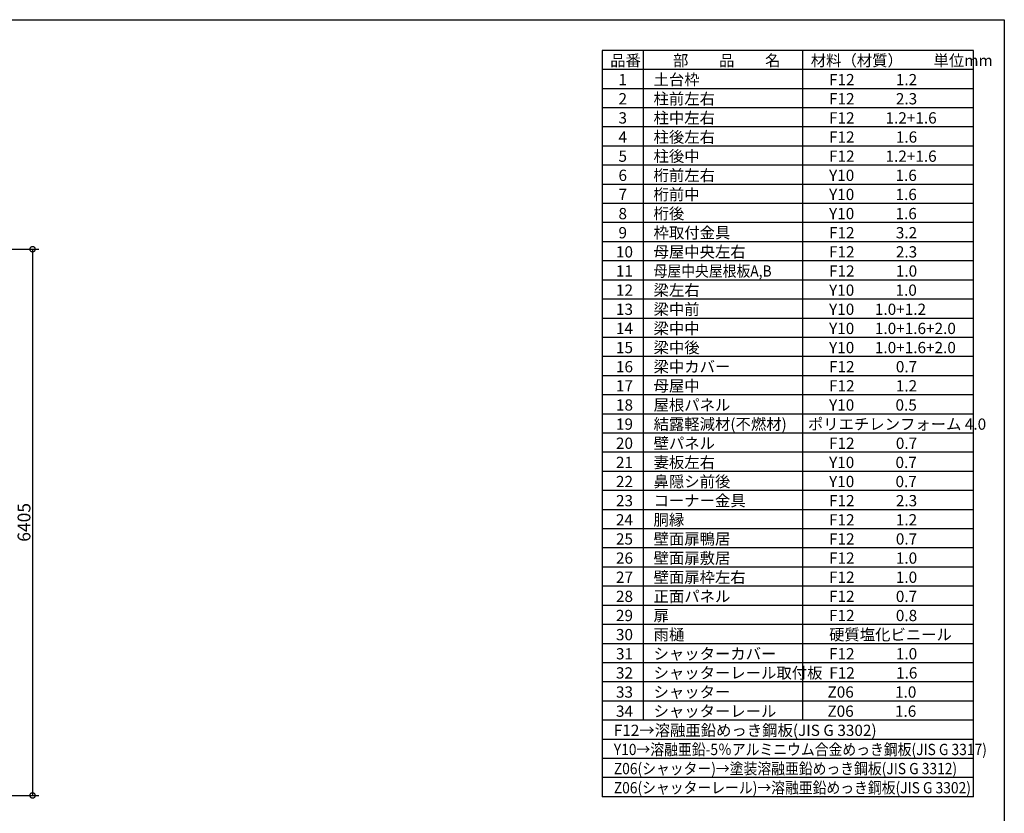
# Model space of a CAD drawing. Extents: x -35008 to -10877, y -2824 to 14162.
# Drawn here: x -22427 to -10877, y 4857 to 14162 of the extents above; entities that cross this region are included whole.
import ezdxf

# ---------------------------------------------------------------- set-up
doc = ezdxf.new("R2010")
doc.units = 0
doc.header["$LTSCALE"] = 20
doc.header["$PDMODE"] = 3
doc.header["$PDSIZE"] = 2
doc.layers.get('0').update_dxf_attribs({"linetype": 'CONTINUOUS'})
doc.layers.get('DEFPOINTS').update_dxf_attribs({"linetype": 'CONTINUOUS'})
for name, color, linetype in [('仕様書枠', 230, 'CONTINUOUS'), ('寸法', 4, 'CONTINUOUS'), ('文字', 7, 'CONTINUOUS'), ('部品1', 7, 'CONTINUOUS')]:
    doc.layers.add(name, color=color, linetype=linetype)
doc.styles.add('STYLE1', font='isocp.shx', dxfattribs={"bigfont": 'bigfont.shx'})
doc.dimstyles.new('INABA_S50G', dxfattribs={"dimtxt": 150, "dimasz": 125, "dimexe": 75, "dimexo": 25, "dimgap": 25, "dimtad": 3, "dimdec": 1, "dimdsep": 46, "dimtxsty": 'STYLE1', "dimblk1": 'DOTSMALL', "dimblk2": 'DOTSMALL', "dimsah": 1, "dimcen": 0, "dimclrt": 7, "dimadec": 0, "dimazin": 0, "dimtfac": 1, "dimtdec": 4, "dimtix": 1, "dimtmove": 0, "dimatfit": 3, "dimldrblk": 'DOTSMALL', "dimfxl": 1, "dimtolj": 1, "dimtzin": 0, "dimarcsym": 0})

# ---------------------------------------------------------------- blocks, each defined once
blk = doc.blocks.new('_DOTSMALL')
at = {"color": 0, "linetype": 'ByBlock', "ltscale": 50, "const_width": 0.5}
blk.add_lwpolyline([(-0.0625, 0, 1), (0.0625, 0, 1)], format="xyb", close=True, dxfattribs=at)
blk = doc.blocks.new('*D10')
at = {"layer": 'DEFPOINTS', "color": 0, "ltscale": 50}
for p in [(-24302, 11471), (-24298, 5066), (-22276, 5066)]:
    blk.add_point(p, dxfattribs=at)
at = {"layer": '寸法', "color": 0, "lineweight": -2, "ltscale": 50}
for p, q in [((-24277, 11471), (-22201, 11471)), ((-22276, 11471), (-22276, 5066)), ((-24273, 5066), (-22201, 5066))]:
    blk.add_line(p, q, dxfattribs=at)
at = {"layer": '寸法', "color": 0, "lineweight": -2, "ltscale": 50, "xscale": 125, "yscale": 125, "zscale": 125}
for p, rotation in [((-22276, 11471), 90), ((-22276, 5066), 270)]:
    blk.add_blockref('_DOTSMALL', p, dxfattribs=dict(at, rotation=rotation))
at = {"layer": '寸法', "color": 7, "ltscale": 50, "insert": (-22376, 8268), "char_height": 150, "attachment_point": 5, "rotation": 90, "style": 'STYLE1'}
blk.add_mtext('\\A1;6405', dxfattribs=at)

msp = doc.modelspace()

# ---------------------------------------------------------------- linework, layer by layer
at = {"layer": '仕様書枠', "ltscale": 50}
for p, q in [((-35007.62, 14162), (-10876.82, 14162)), ((-10876.82, 14162), (-10876.82, -2496.4))]:
    msp.add_line(p, q, dxfattribs=at)
at = {"layer": '部品1'}
for p, q in [((-11236.82, 13802), (-15592.82, 13802)), ((-15592.82, 13802), (-15592.82, 5050.4)), ((-15113.66, 13802), (-15113.66, 5948)), ((-13245.86, 13802), (-13245.86, 5948)), ((-11236.82, 5050.4), (-11236.82, 13802)), ((-11236.82, 13577.6), (-15592.82, 13577.6)), ((-11236.82, 13353.2), (-15592.82, 13353.2)), ((-11236.82, 13128.8), (-15592.82, 13128.8)), ((-11236.82, 12904.4), (-15592.82, 12904.4)), ((-11236.82, 12680), (-15592.82, 12680)), ((-11236.82, 12455.6), (-15592.82, 12455.6)), ((-11236.82, 12231.2), (-15592.82, 12231.2)), ((-11236.82, 12006.8), (-15592.82, 12006.8)), ((-11236.82, 11782.4), (-15592.82, 11782.4)), ((-11236.82, 11558), (-15592.82, 11558)), ((-11236.82, 11333.6), (-15592.82, 11333.6)), ((-11236.82, 11109.2), (-15592.82, 11109.2)), ((-11236.82, 10884.8), (-15592.82, 10884.8)), ((-11236.82, 10660.4), (-15592.82, 10660.4)), ((-11236.82, 10436), (-15592.82, 10436)), ((-11236.82, 10211.6), (-15592.82, 10211.6)), ((-11236.82, 9987.2), (-15592.82, 9987.2)), ((-11236.82, 9762.8), (-15592.82, 9762.8)), ((-11236.82, 9538.4), (-15592.82, 9538.4)), ((-11236.82, 9314), (-15592.82, 9314)), ((-11236.82, 9089.6), (-15592.82, 9089.6)), ((-11236.82, 8865.2), (-15592.82, 8865.2)), ((-11236.82, 8640.8), (-15592.82, 8640.8)), ((-11236.82, 8416.4), (-15592.82, 8416.4)), ((-11236.82, 8192), (-15592.82, 8192)), ((-11236.82, 7967.6), (-15592.82, 7967.6)), ((-11236.82, 7743.2), (-15592.82, 7743.2)), ((-11236.82, 7518.8), (-15592.82, 7518.8)), ((-11236.82, 7294.4), (-15592.82, 7294.4)), ((-11236.82, 7070), (-15592.82, 7070)), ((-11236.82, 6845.6), (-15592.82, 6845.6)), ((-11236.82, 6621.2), (-15592.82, 6621.2)), ((-11236.82, 6396.8), (-15592.82, 6396.8)), ((-11236.82, 6172.4), (-15592.82, 6172.4)), ((-11236.82, 5948), (-15592.82, 5948)), ((-11236.82, 5948), (-15592.82, 5948)), ((-11236.82, 5723.6), (-15592.82, 5723.6)), ((-11236.82, 5499.2), (-15592.82, 5499.2)), ((-11236.82, 5274.8), (-15592.82, 5274.8)), ((-11236.82, 5050.4), (-15592.82, 5050.4))]:
    msp.add_line(p, q, dxfattribs=at)

# ---------------------------------------------------------------- texts
at = {"layer": '文字', "color": 7, "ltscale": 50, "style": 'STYLE1'}
for s, p in [('品番', (-15500.13, 13617.75)), ('部\u3000\u3000品\u3000\u3000名', (-14762.98, 13617.75)), ('材料（材質）\u3000\u3000単位mm', (-13147.39, 13617.75)), ('1', (-15402.76, 13393.35)), ('土台枠', (-14991.01, 13393.35)), ('F12            1.2', (-12932.44, 13393.35)), ('2', (-15402.76, 13168.95)), ('柱前左右', (-14991.01, 13168.95)), ('F12            2.3', (-12932.44, 13168.95)), ('3', (-15402.76, 12944.55)), ('柱中左右', (-14991.01, 12944.55)), ('F12         1.2+1.6', (-12932.44, 12944.55)), ('4', (-15402.76, 12720.15)), ('柱後左右', (-14991.01, 12720.15)), ('F12            1.6', (-12932.44, 12720.15)), ('5', (-15402.76, 12495.75)), ('柱後中', (-14991.01, 12495.75)), ('F12         1.2+1.6', (-12932.44, 12495.75)), ('6', (-15402.76, 12271.35)), ('桁前左右', (-14991.01, 12271.35)), ('Y10            1.6', (-12932.44, 12271.35)), ('7', (-15402.76, 12046.95)), ('桁前中', (-14991.01, 12046.95)), ('Y10            1.6', (-12932.44, 12046.95)), ('8', (-15402.76, 11822.55)), ('桁後', (-14991.01, 11822.55)), ('Y10            1.6', (-12932.44, 11822.55)), ('9', (-15402.76, 11598.15)), ('枠取付金具', (-14991.01, 11598.15)), ('F12            3.2', (-12932.44, 11598.15)), ('10', (-15432.34, 11373.75)), ('母屋中央左右', (-14991.01, 11373.75)), ('F12            2.3', (-12932.44, 11373.75)), ('11', (-15432.34, 11149.35)), ('F12            1.0', (-12932.44, 11149.35)), ('12', (-15432.34, 10924.95)), ('梁左右', (-14991.01, 10924.95)), ('Y10            1.0', (-12932.44, 10924.95)), ('13', (-15432.34, 10700.55)), ('梁中前', (-14991.01, 10700.55)), ('Y10      1.0+1.2', (-12932.44, 10700.55)), ('梁中中', (-14991.01, 10476.15)), ('14', (-15432.34, 10476.15)), ('Y10      1.0+1.6+2.0', (-12932.44, 10476.15)), ('梁中後', (-14991.01, 10251.75)), ('15', (-15432.34, 10251.75)), ('Y10      1.0+1.6+2.0', (-12932.44, 10251.75)), ('梁中カバー', (-14991.01, 10027.35)), ('16', (-15432.34, 10027.35)), ('F12            0.7', (-12932.44, 10027.35)), ('17', (-15432.34, 9802.95)), ('母屋中', (-14991.01, 9802.95)), ('F12            1.2', (-12932.44, 9802.95)), ('18', (-15432.34, 9578.55)), ('屋根パネル', (-14991.01, 9578.55)), ('Y10            0.5', (-12932.44, 9578.55)), ('19', (-15432.34, 9354.15)), ('結露軽減材(不燃材)', (-14991.01, 9354.15)), ('ポリエチレンフォーム 4.0', (-13180.9, 9354.15)), ('20', (-15432.34, 9129.75)), ('壁パネル', (-14991.01, 9129.75)), ('F12            0.7', (-12932.44, 9129.75)), ('21', (-15432.34, 8905.35)), ('妻板左右', (-14991.01, 8905.35)), ('Y10            0.7', (-12932.44, 8905.35)), ('22', (-15432.34, 8680.95)), ('鼻隠シ前後', (-14991.01, 8680.95)), ('Y10            0.7', (-12932.44, 8680.95)), ('23', (-15432.34, 8456.55)), ('コーナー金具', (-14991.01, 8456.55)), ('F12            2.3', (-12932.44, 8456.55)), ('24', (-15432.34, 8232.15)), ('胴縁', (-14991.01, 8232.15)), ('F12            1.2', (-12932.44, 8232.15)), ('25', (-15432.34, 8007.75)), ('壁面扉鴨居', (-14991.01, 8007.75)), ('F12            0.7', (-12932.44, 8007.75)), ('26', (-15432.34, 7783.35)), ('壁面扉敷居', (-14991.01, 7783.35)), ('F12            1.0', (-12932.44, 7783.35)), ('27', (-15432.34, 7558.95)), ('壁面扉枠左右', (-14991.01, 7558.95)), ('F12            1.0', (-12932.44, 7558.95)), ('28', (-15432.34, 7334.55)), ('正面パネル', (-14991.01, 7334.55)), ('F12            0.7', (-12932.44, 7334.55)), ('29', (-15432.34, 7110.15)), ('扉', (-14991.01, 7110.15)), ('F12            0.8', (-12932.44, 7110.15)), ('30', (-15432.34, 6885.75)), ('雨樋', (-14991.01, 6885.75)), ('硬質塩化ビニール', (-12932.44, 6885.75)), ('31', (-15432.34, 6661.35)), ('シャッターカバー', (-14991.01, 6661.35)), ('F12            1.0', (-12932.44, 6661.35)), ('シャッターレール取付板', (-14991.01, 6436.95)), ('32', (-15432.34, 6436.95)), ('F12            1.6', (-12930.19, 6436.95)), ('シャッター', (-14991.01, 6212.55)), ('33', (-15432.34, 6212.55)), ('Z06            1.0', (-12950.82, 6212.55)), ('34', (-15432.34, 5988.15)), ('シャッターレール', (-14991.01, 5988.15)), ('Z06            1.6', (-12951.93, 5988.15)), ('F12→溶融亜鉛めっき鋼板(JIS G 3302)', (-15457.35, 5763.75))]:
    msp.add_text(s, height=132, dxfattribs=at).set_placement(p)
at = {"layer": '文字', "color": 7, "ltscale": 50, "style": 'STYLE1', "width": 0.9}
for s, p in [('母屋中央屋根板A,B', (-14991.01, 11149.35)), ('Y10→溶融亜鉛-5％アルミニウム合金めっき鋼板(JIS G 3317)', (-15457.35, 5539.35)), ('Z06(シャッター)→塗装溶融亜鉛めっき鋼板(JIS G 3312)', (-15457.35, 5314.95)), ('Z06(シャッターレール)→溶融亜鉛めっき鋼板(JIS G 3302)', (-15457.35, 5090.55))]:
    msp.add_text(s, height=132, dxfattribs=at).set_placement(p)

# ---------------------------------------------------------------- dimensions: what is measured, and where the dimension line sits
at = {"layer": '寸法', "ltscale": 50}
dim = msp.add_linear_dim(base=(-22276.34, 5065.72), p1=(-24301.93, 11470.72), p2=(-24297.93, 5065.72), angle=90, dimstyle='INABA_S50G', dxfattribs=at)
dim.commit()
dim.dimension.update_dxf_attribs({"geometry": '*D10', "text_midpoint": (-22376.34, 8268.22)})

doc.saveas('drawing.dxf')
